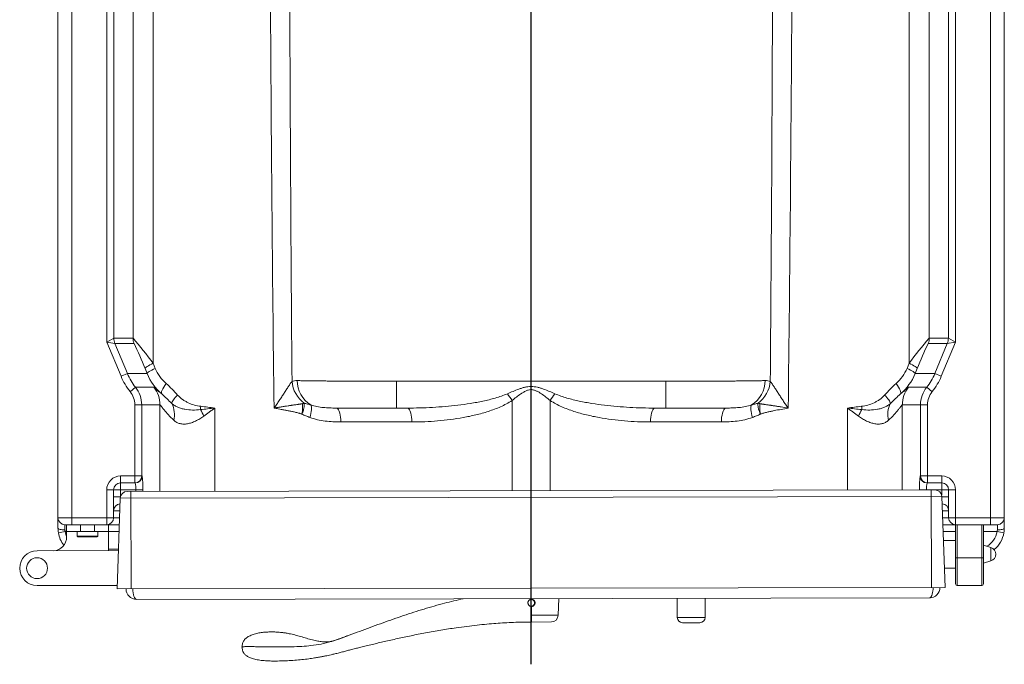
# Model space of a CAD drawing. Units: inches. Extents: x -52.3 to 20.3, y -5.1 to 69.5.
# Drawn here: x -18.4 to 17, y -5.1 to 18 of the extents above; entities that cross this region are included whole.
import ezdxf
from ezdxf.lldxf.tags import DXFTag

# ---------------------------------------------------------------- set-up
doc = ezdxf.new("R2010")
doc.units = ezdxf.units.IN
doc.header["$MEASUREMENT"] = 0
tags = doc.linetypes.add('CENTERX2', pattern=[0.8, 0.5, -0.1, 0.1, -0.1]).pattern_tags.tags
tags[10:11] = [DXFTag(74, 4), DXFTag(75, 0), DXFTag(340, '0'), DXFTag(46, 1.0), DXFTag(50, 0.0), DXFTag(44, 0.0), DXFTag(45, 0.0)]
tags[8:9] = [DXFTag(74, 4), DXFTag(75, 0), DXFTag(340, '0'), DXFTag(46, 1.0), DXFTag(50, 0.0), DXFTag(44, 0.0), DXFTag(45, 0.0)]
tags[6:7] = [DXFTag(74, 4), DXFTag(75, 0), DXFTag(340, '0'), DXFTag(46, 1.0), DXFTag(50, 0.0), DXFTag(44, 0.0), DXFTag(45, 0.0)]
tags[4:5] = [DXFTag(74, 4), DXFTag(75, 0), DXFTag(340, '0'), DXFTag(46, 1.0), DXFTag(50, 0.0), DXFTag(44, 0.0), DXFTag(45, 0.0)]

msp = doc.modelspace()

# ---------------------------------------------------------------- linework, layer by layer
at = {"linetype": 'CENTERX2', "ltscale": 20}
msp.add_line((0.001, -5.137), (0.001, 69.469), dxfattribs=at)
at = {"color": 7, "linetype": 'Continuous', "lineweight": 15}
for p, q in [((-17, -0.25), (-17, 28.065)), ((-16.5, 28.065), (-16.5, -0.125)), ((16.5, 28.065), (16.5, -0.125)), ((17, -0.25), (17, 28.065)), ((-15.241, 6.426), (-15.241, 26.822)), ((-14.992, 26.822), (-14.992, 6.575)), ((-14.304, 6.575), (-14.304, 26.609)), ((-13.581, 26.609), (-13.581, 5.669)), ((13.581, 26.609), (13.581, 5.669)), ((14.304, 6.575), (14.304, 26.609)), ((14.992, 26.822), (14.992, 6.575)), ((15.241, 6.426), (15.241, 26.822)), ((-15.241, 6.426), (-14.992, 6.575)), ((-14.734, 5.201), (-15.241, 6.426)), ((-14.953, 6.384), (-15.241, 6.426)), ((-14.992, 6.575), (-14.991, 6.575)), ((-14.991, 6.575), (-14.304, 6.575)), ((-14.953, 6.384), (-14.503, 5.297)), ((-14.953, 6.384), (-14.953, 6.384)), ((-14.266, 6.384), (-14.953, 6.384)), ((14.266, 6.384), (14.953, 6.384)), ((14.991, 6.575), (14.304, 6.575)), ((14.953, 6.384), (14.503, 5.297)), ((14.734, 5.201), (15.241, 6.426)), ((14.953, 6.384), (15.241, 6.426)), ((14.953, 6.384), (14.953, 6.384)), ((14.992, 6.575), (14.991, 6.575)), ((15.241, 6.426), (14.992, 6.575)), ((-13.581, 5.669), (-13.505, 5.488)), ((13.581, 5.669), (13.505, 5.488)), ((-13.796, 5.297), (-13.872, 5.478)), ((13.796, 5.297), (13.872, 5.478)), ((-14.503, 5.297), (-14.734, 5.201)), ((-14.503, 5.297), (-13.796, 5.297)), ((-4.84, 5.022), (-4.839, 4.061)), ((4.839, 4.061), (4.84, 5.022)), ((14.503, 5.297), (13.796, 5.297)), ((14.503, 5.297), (14.734, 5.201)), ((-14.213, 4.807), (-14.407, 4.65)), ((-14.213, 4.807), (-13.557, 4.807)), ((14.213, 4.807), (13.557, 4.807)), ((14.213, 4.807), (14.407, 4.65)), ((-14.241, 1.375), (-14.241, 4.18)), ((-13.336, 4.18), (-14.241, 4.18)), ((-13.992, 4.18), (-13.992, 1.625)), ((-7.006, 4.061), (-4.456, 4.061)), ((7.006, 4.061), (4.456, 4.061)), ((13.336, 4.18), (14.241, 4.18)), ((13.992, 4.18), (13.992, 1.625)), ((14.241, 1.375), (14.241, 4.18)), ((-4.285, 3.562), (-6.835, 3.562)), ((4.285, 3.562), (6.835, 3.562)), ((-14.75, 1.625), (-13.974, 1.625)), ((-14.75, 0.89), (-14.75, 1.625)), ((14.75, 1.625), (13.974, 1.625)), ((14.75, 1.625), (14.75, 0.929)), ((-15.25, -0.125), (-15.25, 1.125)), ((-13.956, 1.125), (-15.25, 1.125)), ((-15, 1.125), (-15, 0.125)), ((-14.224, 1.375), (-14.75, 1.375)), ((-14.511, 1.068), (14.506, 1.123)), ((-14.371, -2.432), (-14.377, 1.068)), ((13.956, 1.125), (15.25, 1.125)), ((14.224, 1.375), (14.75, 1.375)), ((14.379, -2.378), (14.372, 1.122)), ((15, 1.125), (15, 0.125)), ((15.25, -2.25), (15.25, 1.125)), ((-15, 0.875), (-14.75, 0.875)), ((-14.868, -2.433), (-14.76, 0.826)), ((14.756, 0.882), (-14.76, 0.826)), ((14.876, -2.377), (14.756, 0.882)), ((-17, 0.125), (-14.784, 0.125)), ((17, 0.125), (14.784, 0.125)), ((-14.792, -0.125), (-16.75, -0.125)), ((-16.75, -0.313), (-16.75, -0.125)), ((-16.688, -0.563), (-16.688, -0.125)), ((-16.188, -0.375), (-16.188, -0.125)), ((-15.688, -0.375), (-15.688, -0.125)), ((-15.188, -1.058), (-15.188, -0.125)), ((14.793, -0.125), (16.75, -0.125)), ((15.312, -0.125), (15.312, -2.312)), ((16.188, -2.312), (16.188, -0.125)), ((16.25, -0.125), (16.25, -2.25)), ((16.75, -0.313), (16.75, -0.125)), ((-16.986, -0.417), (-16.74, -0.375)), ((-14.8, -0.375), (-16.74, -0.375)), ((-16.313, -0.375), (-16.313, -0.532)), ((-16.283, -0.562), (-15.593, -0.562)), ((-15.563, -0.532), (-15.563, -0.375)), ((15.25, -0.688), (14.814, -0.689)), ((16.986, -0.417), (16.74, -0.375)), ((-14.823, -1.057), (-17.752, -1.063)), ((16.52, -0.946), (16.25, -0.865)), ((15.25, -1.312), (16.25, -1.312)), ((14.851, -1.689), (15.25, -1.688)), ((16.25, -1.508), (16.52, -1.425)), ((-17.751, -2.313), (-16.188, -2.313)), ((-17.749, -2.313), (-14.864, -2.308)), ((-16.188, -2.313), (-16.11, -2.31)), ((14.876, -2.377), (-14.868, -2.433)), ((15.312, -2.312), (16.188, -2.312)), ((14.314, -2.753), (-14.18, -2.806)), ((0.975, -3.377), (0.995, -2.778)), ((5.25, -2.77), (5.251, -3.458)), ((6.251, -3.456), (6.25, -2.768)), ((0.013, -3.378), (0.013, -3.06)), ((0.012, -3.62), (0.726, -3.618)), ((6.064, -3.643), (5.438, -3.644)), ((-6.605, -4.116), (-6.623, -4.123))]:
    msp.add_line(p, q, dxfattribs=at)
at = {"color": 8, "linetype": 'Continuous', "lineweight": 15}
for p, q in [((-0.684, 4.332), (-0.684, 1.094)), ((0.684, 4.332), (0.684, 1.097)), ((-13.336, 4.18), (-13.336, 1.07)), ((-11.364, 4.061), (-11.364, 1.074)), ((11.364, 4.061), (11.364, 1.117)), ((13.336, 4.18), (13.336, 1.12)), ((-14.206, 1.069), (-14.206, 1.125)), ((-13.956, 1.125), (-13.956, 1.069)), ((13.956, 1.125), (13.956, 1.122)), ((14.206, 1.122), (14.206, 1.125)), ((15, 0.875), (14.757, 0.875)), ((-14.775, 0.375), (-15, 0.375)), ((14.775, 0.375), (15, 0.375)), ((-16.313, -0.532), (-15.563, -0.532)), ((14.803, -0.375), (15.25, -0.375)), ((16.25, -0.375), (16.74, -0.375)), ((-15.188, -1), (-14.821, -1)), ((16.52, -1.425), (16.52, -0.946)), ((0.012, -2.804), (0.012, -2.78)), ((0.013, -3.378), (0.975, -3.377)), ((6.251, -3.456), (5.251, -3.458))]:
    msp.add_line(p, q, dxfattribs=at)
at = {"color": 7, "linetype": 'Continuous', "lineweight": 15, "flags": 128}
for points in [[(-13.581, 5.669), (-13.644, 5.638), (-13.702, 5.608), (-13.753, 5.579), (-13.796, 5.553), (-13.83, 5.529), (-13.854, 5.508), (-13.868, 5.491), (-13.872, 5.478)], [(13.581, 5.669), (13.644, 5.638), (13.702, 5.608), (13.753, 5.579), (13.796, 5.553), (13.83, 5.529), (13.854, 5.508), (13.868, 5.491), (13.872, 5.478)], [(-13.505, 5.488), (-13.568, 5.457), (-13.626, 5.427), (-13.677, 5.398), (-13.72, 5.371), (-13.754, 5.347), (-13.778, 5.326), (-13.792, 5.309), (-13.796, 5.297)], [(13.505, 5.488), (13.568, 5.457), (13.626, 5.427), (13.677, 5.398), (13.72, 5.371), (13.754, 5.347), (13.778, 5.326), (13.792, 5.309), (13.796, 5.297)], [(-13.11, 4.941), (-13.157, 4.877), (-13.198, 4.816), (-13.232, 4.757), (-13.258, 4.704), (-13.275, 4.657), (-13.283, 4.618), (-13.282, 4.588), (-13.271, 4.567)], [(13.11, 4.941), (13.157, 4.877), (13.198, 4.816), (13.232, 4.757), (13.258, 4.704), (13.275, 4.657), (13.283, 4.618), (13.282, 4.588), (13.271, 4.567)], [(-12.701, 4.53), (-12.745, 4.484), (-12.785, 4.439), (-12.82, 4.396), (-12.851, 4.354), (-12.875, 4.316), (-12.893, 4.282), (-12.905, 4.252), (-12.91, 4.228)], [(12.701, 4.53), (12.745, 4.484), (12.785, 4.439), (12.82, 4.396), (12.851, 4.354), (12.875, 4.316), (12.893, 4.282), (12.905, 4.252), (12.91, 4.228)], [(-7.953, 3.727), (-7.931, 3.8), (-7.914, 3.87), (-7.902, 3.937), (-7.895, 4), (-7.893, 4.055), (-7.897, 4.103), (-7.906, 4.143), (-7.92, 4.172)], [(-6.835, 3.562), (-6.838, 3.648), (-6.845, 3.733), (-6.858, 3.812), (-6.875, 3.883), (-6.896, 3.945), (-6.921, 3.995), (-6.948, 4.031), (-6.976, 4.054), (-7.006, 4.061)], [(-4.285, 3.562), (-4.287, 3.648), (-4.295, 3.733), (-4.308, 3.812), (-4.325, 3.883), (-4.346, 3.945), (-4.37, 3.995), (-4.397, 4.031), (-4.426, 4.054), (-4.456, 4.061)], [(4.285, 3.562), (4.287, 3.648), (4.295, 3.733), (4.308, 3.812), (4.325, 3.883), (4.346, 3.945), (4.37, 3.995), (4.397, 4.031), (4.426, 4.054), (4.456, 4.061)], [(6.835, 3.562), (6.838, 3.648), (6.845, 3.733), (6.858, 3.812), (6.875, 3.883), (6.896, 3.945), (6.921, 3.995), (6.948, 4.031), (6.976, 4.054), (7.006, 4.061)], [(7.953, 3.727), (7.931, 3.8), (7.914, 3.87), (7.902, 3.937), (7.895, 4), (7.893, 4.055), (7.897, 4.103), (7.906, 4.143), (7.92, 4.172)], [(-17, -0.25), (-16.995, -0.263), (-16.981, -0.274), (-16.958, -0.285), (-16.927, -0.295), (-16.889, -0.302), (-16.846, -0.308), (-16.799, -0.312), (-16.75, -0.313)], [(17, -0.25), (16.995, -0.263), (16.981, -0.274), (16.958, -0.285), (16.927, -0.295), (16.889, -0.302), (16.846, -0.308), (16.799, -0.312), (16.75, -0.313)], [(-14.309, -2.432), (-14.306, -2.505), (-14.299, -2.575), (-14.287, -2.64), (-14.271, -2.697), (-14.251, -2.743), (-14.229, -2.778), (-14.205, -2.799), (-14.18, -2.806)], [(14.441, -2.377), (14.439, -2.443), (14.434, -2.506), (14.424, -2.565), (14.412, -2.619), (14.396, -2.665), (14.378, -2.702), (14.358, -2.73), (14.336, -2.747), (14.314, -2.753)]]:
    msp.add_lwpolyline(points, dxfattribs=at)
at = {"color": 8, "linetype": 'Continuous', "lineweight": 15, "flags": 128}
msp.add_lwpolyline([(-16.74, -0.375), (-16.715, -0.478), (-16.688, -0.549)], dxfattribs=at)
at = {"color": 7, "linetype": 'Continuous', "lineweight": 15}
msp.add_circle((-17.751, -1.688), 0.375, dxfattribs=at)
msp.add_circle((-17.751, -1.688), 0.375, dxfattribs=at)
for centre, radius, start, end in [((-14.491, 6.575), 0.5, 180.0142, 202.4858), ((-14.491, 6.575), 0.5, 179.9996, 202.4743), ((-13.804, 6.575), 0.5, 179.9996, 202.4743), ((-25.998, -3.499), 15.435, 36.4408, 40.7448), ((-29.518, -0.795), 16.857, 21.8448, 25.204), ((25.998, -3.499), 15.435, 139.2552, 143.5592), ((29.518, -0.795), 16.857, 154.796, 158.1552), ((13.804, 6.575), 0.5, 337.5257, 0.0004), ((14.491, 6.575), 0.5, 337.5142, 359.9858), ((14.491, 6.575), 0.5, 337.5257, 0.0004), ((-12.122, 6.069), 1.501, 202.7986, 228.7783), ((12.122, 6.069), 1.501, 311.2217, 337.2014), ((-12.655, 6.062), 2.25, 202.5006, 218.8588), ((-12.656, 6.062), 2, 202.5039, 218.8633), ((-11.951, 6.069), 2, 202.7156, 228.6701), ((-7.519, 5.107), 1.076, 184.6936, 233.7939), ((-7.386, 5.04), 1.019, 179.5596, 238.3633), ((7.386, 5.04), 1.019, 301.6367, 0.4404), ((7.519, 5.107), 1.076, 306.2061, 355.3064), ((11.951, 6.069), 2, 311.3299, 337.2844), ((12.656, 6.062), 2, 321.1367, 337.4961), ((12.655, 6.062), 2.25, 321.1412, 337.4994), ((-14.991, 4.18), 0.75, 0.002, 38.8611), ((-14.991, 4.18), 1, 0.001, 38.851), ((-14.337, 4.18), 1, 359.998, 38.8205), ((14.337, 4.18), 1, 141.1795, 180.002), ((14.991, 4.18), 1, 141.149, 179.999), ((14.991, 4.18), 0.75, 141.1389, 179.998), ((-2.108, 3.512), 1.643, 29.914, 40.2985), ((2.108, 3.512), 1.643, 139.7015, 150.086), ((-13.702, 3.825), 0.888, 346.7259, 26.9213), ((-10.463, 3.965), 1.416, 173.4964, 178.2523), ((-13.88, 2.872), 2.301, 23.0591, 29.5754), ((13.88, 2.872), 2.301, 150.4246, 156.9409), ((10.463, 3.965), 1.416, 1.7477, 6.5036), ((13.702, 3.825), 0.888, 153.0787, 193.2741), ((-14.75, 1.125), 0.5, 90, 180), ((-14.241, 1.624), 0.25, 270.0178, 0.0178), ((-14.224, 1.624), 0.25, 270.0178, 0.0178), ((-17.371, 1.254), 3.418, 357.8204, 6.2157), ((17.371, 1.254), 3.418, 173.7843, 182.1796), ((14.224, 1.624), 0.25, 179.9822, 269.9822), ((14.241, 1.624), 0.25, 179.9822, 269.9822), ((14.75, 1.125), 0.5, 0, 90), ((-14.75, 1.125), 0.25, 90, 180), ((-14.511, 0.818), 0.25, 90.1078, 178.1078), ((-15.106, 1.187), 0.902, 356.0475, 12.0148), ((15.106, 1.187), 0.902, 167.9852, 183.9525), ((14.507, 0.873), 0.25, 2.1078, 90.1078), ((14.75, 1.125), 0.25, 0, 90), ((-14.75, 0.375), 0.25, 93.9256, 180), ((14.75, 0.375), 0.25, 0, 86.3621), ((-16.75, 0.125), 0.25, 180, 270), ((-15.25, 0.125), 0.25, 270, 0), ((15.25, 0.125), 0.25, 180, 270), ((16.75, 0.125), 0.25, 270, 0), ((-17.188, -0.563), 0.5, 273.8395, 0), ((-16, -0.25), 1, 189.5941, 217.8877), ((-16.283, -0.532), 0.03, 180, 270), ((-15.593, -0.532), 0.03, 270, 0), ((16, -0.25), 1, 309.4979, 350.4059), ((16.447, -1.186), 0.25, 287.1078, 73.1078), ((-17.751, -1.688), 0.625, 90.1078, 270.1078), ((-14.181, -2.431), 0.375, 180.1078, 270.1078), ((14.313, -2.378), 0.375, 270.1078, 0.1078), ((15.312, -2.25), 0.062, 180, 270), ((16.188, -2.25), 0.062, 270, 0), ((0.002, -2.932), 0.124, 269.7001, 90.5425), ((0.011, -2.932), 0.128, 270.1285, 90.0871), ((0.725, -3.368), 0.25, 270.1078, 358.1078), ((5.438, -3.457), 0.187, 180.1078, 270.1078), ((6.064, -3.456), 0.187, 270.1078, 0.1078)]:
    msp.add_arc(centre, radius, start, end, dxfattribs=at)
at = {"color": 8, "linetype": 'Continuous', "lineweight": 15}
msp.add_arc((16, -0.25), 0.75, 299.7462, 350.4059, dxfattribs=at)
at = {"color": 7, "linetype": 'Continuous', "lineweight": 15}
for points, knots in [([(-9.236, 4.061), (-9.266, 6.49), (-9.291, 8.919), (-9.334, 13.777), (-9.352, 16.206), (-9.393, 23.493), (-9.407, 28.351), (-9.409, 33.209)], [0, 0, 0, 0, 0.25, 0.25, 0.5, 0.5, 1, 1, 1, 1]), ([(9.236, 4.061), (9.266, 6.49), (9.291, 8.919), (9.334, 13.777), (9.352, 16.206), (9.393, 23.493), (9.407, 28.351), (9.409, 33.209)], [0, 0, 0, 0, 0.25, 0.25, 0.5, 0.5, 1, 1, 1, 1]), ([(-8.693, 32.109), (-8.694, 27.594), (-8.687, 23.079), (-8.655, 14.049), (-8.629, 9.534), (-8.591, 5.019)], [0, 0, 0, 0, 0.5, 0.5, 1, 1, 1, 1]), ([(8.693, 32.109), (8.694, 27.594), (8.687, 23.079), (8.655, 14.049), (8.629, 9.534), (8.591, 5.019)], [0, 0, 0, 0, 0.5, 0.5, 1, 1, 1, 1]), ([(-8.591, 5.019), (-8.6, 5.009), (-8.61, 4.997), (-8.63, 4.97), (-8.641, 4.955), (-8.663, 4.924), (-8.675, 4.907), (-8.698, 4.872), (-8.71, 4.854), (-8.746, 4.799), (-8.772, 4.76), (-8.824, 4.679), (-8.851, 4.637), (-8.906, 4.551), (-8.934, 4.508), (-8.991, 4.421), (-9.02, 4.376), (-9.08, 4.287), (-9.11, 4.243), (-9.156, 4.175), (-9.172, 4.152), (-9.204, 4.107), (-9.219, 4.084), (-9.236, 4.061)], [0, 0, 0, 0, 0.0625, 0.0625, 0.125, 0.125, 0.1875, 0.1875, 0.25, 0.25, 0.375, 0.375, 0.5, 0.5, 0.625, 0.625, 0.75, 0.75, 0.875, 0.875, 0.9375, 0.9375, 1, 1, 1, 1]), ([(-8.591, 5.019), (-8.564, 5.03), (-8.535, 5.037), (-8.473, 5.046), (-8.44, 5.048), (-8.405, 5.047)], [0, 0, 0, 0, 0.5, 0.5, 1, 1, 1, 1]), ([(-8.405, 5.047), (-8.363, 5.047), (-8.319, 5.046), (-8.248, 5.044), (-8.223, 5.044), (-8.173, 5.043), (-8.148, 5.043), (-8.017, 5.041), (-7.902, 5.039), (-7.655, 5.036), (-7.522, 5.035), (-7.343, 5.033), (-7.307, 5.033), (-7.234, 5.032), (-7.197, 5.032), (-7.085, 5.031), (-7.008, 5.031), (-6.775, 5.029), (-6.613, 5.028), (-6.361, 5.027), (-6.276, 5.026), (-6.145, 5.026), (-6.101, 5.025), (-6.014, 5.025), (-5.97, 5.025), (-5.749, 5.024), (-5.57, 5.023), (-5.208, 5.023), (-5.025, 5.022), (-4.84, 5.022)], [0, 0, 0, 0, 0.0625, 0.0625, 0.09375, 0.09375, 0.125, 0.125, 0.25, 0.25, 0.375, 0.375, 0.40625, 0.40625, 0.4375, 0.4375, 0.5, 0.5, 0.625, 0.625, 0.6875, 0.6875, 0.71875, 0.71875, 0.75, 0.75, 0.875, 0.875, 1, 1, 1, 1]), ([(-4.84, 5.022), (-4.79, 5.022), (-4.739, 5.022), (-4.638, 5.022), (-4.487, 5.022), (-4.134, 5.022), (-3.428, 5.022), (-2.017, 5.022), (0, 5.022), (2.017, 5.022), (3.428, 5.022), (4.134, 5.022), (4.487, 5.022), (4.638, 5.022), (4.739, 5.022), (4.79, 5.022), (4.84, 5.022)], [0, 0, 0, 0, 0.015625, 0.015625, 0.03125, 0.0625, 0.125, 0.25, 0.5, 0.75, 0.875, 0.9375, 0.96875, 0.984375, 0.984375, 1, 1, 1, 1]), ([(8.405, 5.047), (8.363, 5.047), (8.319, 5.046), (8.248, 5.044), (8.223, 5.044), (8.173, 5.043), (8.148, 5.043), (8.017, 5.041), (7.902, 5.039), (7.655, 5.036), (7.522, 5.035), (7.343, 5.033), (7.307, 5.033), (7.234, 5.032), (7.197, 5.032), (7.085, 5.031), (7.008, 5.031), (6.775, 5.029), (6.613, 5.028), (6.361, 5.027), (6.276, 5.026), (6.145, 5.026), (6.101, 5.025), (6.014, 5.025), (5.97, 5.025), (5.749, 5.024), (5.57, 5.023), (5.208, 5.023), (5.025, 5.022), (4.84, 5.022)], [0, 0, 0, 0, 0.0625, 0.0625, 0.09375, 0.09375, 0.125, 0.125, 0.25, 0.25, 0.375, 0.375, 0.40625, 0.40625, 0.4375, 0.4375, 0.5, 0.5, 0.625, 0.625, 0.6875, 0.6875, 0.71875, 0.71875, 0.75, 0.75, 0.875, 0.875, 1, 1, 1, 1]), ([(8.591, 5.019), (8.564, 5.03), (8.535, 5.037), (8.473, 5.046), (8.44, 5.048), (8.405, 5.047)], [0, 0, 0, 0, 0.5, 0.5, 1, 1, 1, 1]), ([(8.591, 5.019), (8.6, 5.009), (8.61, 4.997), (8.63, 4.97), (8.641, 4.955), (8.663, 4.924), (8.675, 4.907), (8.698, 4.872), (8.71, 4.854), (8.746, 4.799), (8.772, 4.76), (8.824, 4.679), (8.851, 4.637), (8.906, 4.551), (8.934, 4.508), (8.991, 4.421), (9.02, 4.376), (9.08, 4.287), (9.11, 4.243), (9.156, 4.175), (9.172, 4.152), (9.204, 4.107), (9.219, 4.084), (9.236, 4.061)], [0, 0, 0, 0, 0.0625, 0.0625, 0.125, 0.125, 0.1875, 0.1875, 0.25, 0.25, 0.375, 0.375, 0.5, 0.5, 0.625, 0.625, 0.75, 0.75, 0.875, 0.875, 0.9375, 0.9375, 1, 1, 1, 1]), ([(-13.557, 4.807), (-13.552, 4.807), (-13.543, 4.801), (-13.521, 4.784), (-13.512, 4.776), (-13.493, 4.759), (-13.482, 4.749), (-13.446, 4.717), (-13.418, 4.691), (-13.352, 4.633), (-13.314, 4.601), (-13.271, 4.567)], [0, 0, 0, 0, 0.25, 0.25, 0.375, 0.375, 0.5, 0.5, 0.75, 0.75, 1, 1, 1, 1]), ([(-0.855, 4.575), (-0.787, 4.604), (-0.719, 4.634), (-0.582, 4.69), (-0.513, 4.718), (-0.407, 4.756), (-0.371, 4.767), (-0.299, 4.789), (-0.263, 4.8), (-0.208, 4.812), (-0.189, 4.816), (-0.152, 4.823), (-0.133, 4.826), (-0.076, 4.833), (-0.038, 4.836), (0.038, 4.836), (0.076, 4.833), (0.151, 4.824), (0.188, 4.817), (0.263, 4.8), (0.299, 4.79), (0.371, 4.768), (0.406, 4.756), (0.512, 4.718), (0.582, 4.69), (0.719, 4.634), (0.787, 4.604), (0.855, 4.575)], [0, 0, 0, 0, 0.125, 0.125, 0.25, 0.25, 0.3125, 0.3125, 0.375, 0.375, 0.40625, 0.40625, 0.4375, 0.4375, 0.5, 0.5, 0.5625, 0.5625, 0.625, 0.625, 0.6875, 0.6875, 0.75, 0.75, 0.875, 0.875, 1, 1, 1, 1]), ([(0.684, 4.332), (0.633, 4.373), (0.582, 4.414), (0.478, 4.495), (0.425, 4.535), (0.343, 4.591), (0.315, 4.609), (0.257, 4.644), (0.228, 4.66), (0.181, 4.681), (0.165, 4.688), (0.133, 4.7), (0.117, 4.705), (0.084, 4.714), (0.067, 4.717), (0.033, 4.722), (0.015, 4.723), (-0.037, 4.723), (-0.07, 4.718), (-0.12, 4.704), (-0.136, 4.699), (-0.168, 4.687), (-0.184, 4.68), (-0.23, 4.659), (-0.259, 4.643), (-0.317, 4.608), (-0.344, 4.59), (-0.426, 4.534), (-0.479, 4.494), (-0.583, 4.414), (-0.634, 4.373), (-0.684, 4.332)], [0, 0, 0, 0, 0.125, 0.125, 0.25, 0.25, 0.3125, 0.3125, 0.375, 0.375, 0.40625, 0.40625, 0.4375, 0.4375, 0.46875, 0.46875, 0.5, 0.5, 0.5625, 0.5625, 0.59375, 0.59375, 0.625, 0.625, 0.6875, 0.6875, 0.75, 0.75, 0.875, 0.875, 1, 1, 1, 1]), ([(13.557, 4.807), (13.552, 4.807), (13.543, 4.801), (13.521, 4.784), (13.512, 4.776), (13.493, 4.759), (13.482, 4.749), (13.446, 4.717), (13.418, 4.691), (13.352, 4.633), (13.314, 4.601), (13.271, 4.567)], [0, 0, 0, 0, 0.25, 0.25, 0.375, 0.375, 0.5, 0.5, 0.75, 0.75, 1, 1, 1, 1]), ([(-12.701, 4.53), (-12.647, 4.47), (-12.587, 4.417), (-12.491, 4.348), (-12.458, 4.327), (-12.407, 4.297), (-12.39, 4.288), (-12.354, 4.27), (-12.337, 4.261), (-12.247, 4.219), (-12.174, 4.192), (-12.024, 4.15), (-11.948, 4.135), (-11.87, 4.125)], [0, 0, 0, 0, 0.25, 0.25, 0.375, 0.375, 0.4375, 0.4375, 0.5, 0.5, 0.75, 0.75, 1, 1, 1, 1]), ([(-4.456, 4.061), (-4.151, 4.061), (-3.846, 4.07), (-3.239, 4.103), (-2.936, 4.128), (-2.483, 4.183), (-2.332, 4.203), (-2.107, 4.24), (-2.031, 4.252), (-1.881, 4.28), (-1.806, 4.295), (-1.582, 4.343), (-1.434, 4.379), (-1.214, 4.443), (-1.142, 4.466), (-0.997, 4.517), (-0.926, 4.544), (-0.855, 4.575)], [0, 0, 0, 0, 0.25, 0.25, 0.5, 0.5, 0.625, 0.625, 0.6875, 0.6875, 0.75, 0.75, 0.875, 0.875, 0.9375, 0.9375, 1, 1, 1, 1]), ([(-0.684, 4.332), (-0.751, 4.288), (-0.819, 4.248), (-0.958, 4.175), (-1.028, 4.141), (-1.243, 4.046), (-1.389, 3.992), (-1.611, 3.919), (-1.686, 3.897), (-1.836, 3.854), (-1.912, 3.835), (-2.138, 3.779), (-2.289, 3.748), (-2.593, 3.692), (-2.746, 3.669), (-3.052, 3.629), (-3.205, 3.613), (-3.666, 3.574), (-3.974, 3.562), (-4.285, 3.562)], [0, 0, 0, 0, 0.0625, 0.0625, 0.125, 0.125, 0.25, 0.25, 0.3125, 0.3125, 0.375, 0.375, 0.5, 0.5, 0.625, 0.625, 0.75, 0.75, 1, 1, 1, 1]), ([(0.684, 4.332), (0.751, 4.288), (0.819, 4.248), (0.958, 4.175), (1.028, 4.141), (1.243, 4.046), (1.389, 3.992), (1.611, 3.919), (1.686, 3.897), (1.836, 3.854), (1.912, 3.835), (2.138, 3.779), (2.289, 3.748), (2.593, 3.692), (2.746, 3.669), (3.052, 3.629), (3.205, 3.613), (3.666, 3.574), (3.974, 3.562), (4.285, 3.562)], [0, 0, 0, 0, 0.0625, 0.0625, 0.125, 0.125, 0.25, 0.25, 0.3125, 0.3125, 0.375, 0.375, 0.5, 0.5, 0.625, 0.625, 0.75, 0.75, 1, 1, 1, 1]), ([(4.456, 4.061), (4.151, 4.061), (3.846, 4.07), (3.239, 4.103), (2.936, 4.128), (2.483, 4.183), (2.332, 4.203), (2.107, 4.24), (2.031, 4.252), (1.881, 4.28), (1.806, 4.295), (1.582, 4.343), (1.434, 4.379), (1.214, 4.443), (1.142, 4.466), (0.997, 4.517), (0.926, 4.544), (0.855, 4.575)], [0, 0, 0, 0, 0.25, 0.25, 0.5, 0.5, 0.625, 0.625, 0.6875, 0.6875, 0.75, 0.75, 0.875, 0.875, 0.9375, 0.9375, 1, 1, 1, 1]), ([(12.701, 4.53), (12.647, 4.47), (12.587, 4.417), (12.491, 4.348), (12.458, 4.327), (12.407, 4.297), (12.39, 4.288), (12.354, 4.27), (12.337, 4.261), (12.247, 4.219), (12.174, 4.192), (12.024, 4.15), (11.948, 4.135), (11.87, 4.125)], [0, 0, 0, 0, 0.25, 0.25, 0.375, 0.375, 0.4375, 0.4375, 0.5, 0.5, 0.75, 0.75, 1, 1, 1, 1]), ([(-12.838, 3.622), (-12.911, 3.687), (-12.976, 3.753), (-13.091, 3.88), (-13.141, 3.94), (-13.206, 4.021), (-13.225, 4.046), (-13.252, 4.08), (-13.26, 4.091), (-13.275, 4.111), (-13.282, 4.12), (-13.315, 4.161), (-13.331, 4.18), (-13.336, 4.18)], [0, 0, 0, 0, 0.25, 0.25, 0.5, 0.5, 0.625, 0.625, 0.6875, 0.6875, 0.75, 0.75, 1, 1, 1, 1]), ([(-11.879, 4.008), (-11.975, 3.995), (-12.071, 3.99), (-12.258, 3.992), (-12.349, 4), (-12.461, 4.021), (-12.483, 4.025), (-12.527, 4.035), (-12.549, 4.041), (-12.613, 4.06), (-12.654, 4.074), (-12.733, 4.109), (-12.771, 4.128), (-12.843, 4.173), (-12.878, 4.199), (-12.91, 4.228)], [0, 0, 0, 0, 0.25, 0.25, 0.5, 0.5, 0.5625, 0.5625, 0.625, 0.625, 0.75, 0.75, 0.875, 0.875, 1, 1, 1, 1]), ([(-11.763, 3.773), (-11.698, 3.821), (-11.633, 3.868), (-11.533, 3.941), (-11.5, 3.965), (-11.432, 4.013), (-11.398, 4.037), (-11.364, 4.061)], [0, 0, 0, 0, 0.5, 0.5, 0.75, 0.75, 1, 1, 1, 1]), ([(-9.236, 4.061), (-9.222, 4.064), (-9.194, 4.068), (-9.153, 4.075), (-9.111, 4.081), (-9.068, 4.088), (-9.025, 4.095), (-8.95, 4.107), (-8.852, 4.123), (-8.758, 4.137), (-8.7, 4.147), (-8.674, 4.151), (-8.653, 4.154), (-8.632, 4.157), (-8.606, 4.161), (-8.575, 4.165), (-8.545, 4.17), (-8.513, 4.174), (-8.472, 4.18), (-8.429, 4.186), (-8.388, 4.192), (-8.355, 4.197), (-8.323, 4.201), (-8.296, 4.205), (-8.275, 4.208), (-8.26, 4.21), (-8.249, 4.212), (-8.242, 4.213), (-8.236, 4.214), (-8.232, 4.215), (-8.229, 4.216), (-8.227, 4.216), (-8.226, 4.216), (-8.225, 4.216), (-8.225, 4.216), (-8.225, 4.216), (-8.225, 4.216), (-8.224, 4.216), (-8.224, 4.216), (-8.223, 4.216), (-8.223, 4.216)], [0, 0, 0, 0, 0.037554, 0.075904, 0.11501, 0.15475, 0.195097, 0.23603, 0.365303, 0.474335, 0.504857, 0.534862, 0.549615, 0.565167, 0.595693, 0.626345, 0.657185, 0.687313, 0.719786, 0.783777, 0.816478, 0.849977, 0.885662, 0.920027, 0.93861, 0.957982, 0.968558, 0.97863, 0.984348, 0.989954, 0.993003, 0.996006, 0.996791, 0.997573, 0.997858, 0.997961, 0.998117, 0.998423, 0.99926, 1, 1, 1, 1]), ([(-8.234, 3.844), (-8.238, 3.845), (-8.243, 3.847), (-8.253, 3.851), (-8.269, 3.857), (-8.295, 3.865), (-8.325, 3.874), (-8.387, 3.891), (-8.478, 3.914), (-8.603, 3.942), (-8.726, 3.967), (-8.854, 3.992), (-8.972, 4.014), (-9.101, 4.037), (-9.185, 4.052), (-9.236, 4.061)], [0, 0, 0, 0, 0.0116695, 0.0157392, 0.0314418, 0.0627837, 0.0926537, 0.1253376, 0.2502727, 0.3666937, 0.5000851, 0.6156884, 0.7500049, 0.8505441, 1, 1, 1, 1]), ([(-8.234, 3.844), (-8.226, 3.864), (-8.218, 3.884), (-8.207, 3.913), (-8.203, 3.923), (-8.197, 3.942), (-8.194, 3.952), (-8.187, 3.971), (-8.185, 3.981), (-8.179, 4), (-8.176, 4.009), (-8.169, 4.037), (-8.165, 4.055), (-8.158, 4.089), (-8.155, 4.105), (-8.152, 4.129), (-8.151, 4.137), (-8.15, 4.152), (-8.15, 4.159), (-8.149, 4.18), (-8.149, 4.193), (-8.15, 4.218), (-8.152, 4.229), (-8.154, 4.239)], [0, 0, 0, 0, 0.125, 0.125, 0.1875, 0.1875, 0.25, 0.25, 0.3125, 0.3125, 0.375, 0.375, 0.5, 0.5, 0.625, 0.625, 0.6875, 0.6875, 0.75, 0.75, 0.875, 0.875, 1, 1, 1, 1]), ([(-8.234, 3.844), (-8.233, 3.848), (-8.232, 3.856), (-8.229, 3.869), (-8.227, 3.883), (-8.225, 3.896), (-8.223, 3.909), (-8.222, 3.919), (-8.221, 3.926), (-8.22, 3.931), (-8.219, 3.939), (-8.217, 3.962), (-8.214, 3.991), (-8.212, 4.018), (-8.212, 4.03), (-8.211, 4.038), (-8.21, 4.076), (-8.211, 4.126), (-8.216, 4.173), (-8.219, 4.193), (-8.22, 4.2), (-8.22, 4.203), (-8.221, 4.209), (-8.222, 4.213), (-8.223, 4.216)], [0, 0, 0, 0, 0.028869, 0.059387, 0.091553, 0.125366, 0.154999, 0.187871, 0.196806, 0.205744, 0.22363, 0.250492, 0.375893, 0.438149, 0.453684, 0.469212, 0.500257, 0.749754, 0.874685, 0.937208, 0.942428, 0.952874, 0.96856, 1, 1, 1, 1]), ([(-8.223, 4.216), (-8.22, 4.217), (-8.213, 4.22), (-8.204, 4.224), (-8.195, 4.227), (-8.186, 4.23), (-8.176, 4.233), (-8.165, 4.237), (-8.158, 4.238), (-8.154, 4.239)], [0, 0, 0, 0, 0.12716, 0.253297, 0.377728, 0.500007, 0.664913, 0.83295, 1, 1, 1, 1]), ([(-8.154, 4.239), (-8.115, 4.227), (-8.077, 4.217), (-7.999, 4.195), (-7.96, 4.183), (-7.92, 4.172)], [0, 0, 0, 0, 0.5, 0.5, 1, 1, 1, 1]), ([(-7.92, 4.172), (-7.846, 4.148), (-7.771, 4.129), (-7.621, 4.1), (-7.545, 4.089), (-7.392, 4.074), (-7.316, 4.069), (-7.161, 4.063), (-7.084, 4.061), (-7.006, 4.061)], [0, 0, 0, 0, 0.25, 0.25, 0.5, 0.5, 0.75, 0.75, 1, 1, 1, 1]), ([(7.92, 4.172), (7.846, 4.148), (7.771, 4.129), (7.621, 4.1), (7.545, 4.089), (7.392, 4.074), (7.316, 4.069), (7.161, 4.063), (7.084, 4.061), (7.006, 4.061)], [0, 0, 0, 0, 0.25, 0.25, 0.5, 0.5, 0.75, 0.75, 1, 1, 1, 1]), ([(8.154, 4.239), (8.115, 4.227), (8.077, 4.217), (7.999, 4.195), (7.96, 4.183), (7.92, 4.172)], [0, 0, 0, 0, 0.5, 0.5, 1, 1, 1, 1]), ([(8.234, 3.844), (8.217, 3.884), (8.203, 3.923), (8.178, 4), (8.169, 4.037), (8.155, 4.106), (8.15, 4.138), (8.148, 4.194), (8.15, 4.219), (8.154, 4.239)], [0, 0, 0, 0, 0.25, 0.25, 0.5, 0.5, 0.75, 0.75, 1, 1, 1, 1]), ([(8.154, 4.239), (8.154, 4.239), (8.154, 4.239), (8.157, 4.238), (8.159, 4.238), (8.165, 4.236), (8.167, 4.236), (8.173, 4.234), (8.176, 4.233), (8.181, 4.232), (8.184, 4.231), (8.19, 4.229), (8.193, 4.228), (8.199, 4.226), (8.202, 4.225), (8.208, 4.222), (8.211, 4.221), (8.217, 4.219), (8.22, 4.217), (8.223, 4.216), (8.223, 4.216), (8.223, 4.216)], [0, 0, 0, 0, 0.001953, 0.001953, 0.125, 0.125, 0.25, 0.25, 0.375, 0.375, 0.5, 0.5, 0.625, 0.625, 0.75, 0.75, 0.875, 0.875, 0.996094, 0.996094, 1, 1, 1, 1]), ([(8.234, 3.844), (8.231, 3.861), (8.228, 3.879), (8.224, 3.905), (8.223, 3.914), (8.22, 3.931), (8.219, 3.94), (8.217, 3.957), (8.216, 3.966), (8.215, 3.983), (8.214, 3.991), (8.212, 4.016), (8.211, 4.032), (8.211, 4.064), (8.21, 4.079), (8.211, 4.102), (8.211, 4.11), (8.212, 4.124), (8.212, 4.132), (8.214, 4.153), (8.215, 4.166), (8.218, 4.192), (8.22, 4.204), (8.223, 4.216)], [0, 0, 0, 0, 0.125, 0.125, 0.1875, 0.1875, 0.25, 0.25, 0.3125, 0.3125, 0.375, 0.375, 0.5, 0.5, 0.625, 0.625, 0.6875, 0.6875, 0.75, 0.75, 0.875, 0.875, 1, 1, 1, 1]), ([(8.223, 4.216), (8.224, 4.216), (8.224, 4.216), (8.225, 4.216), (8.225, 4.216), (8.225, 4.216), (8.225, 4.216), (8.225, 4.216), (8.225, 4.216), (8.226, 4.216), (8.228, 4.216), (8.23, 4.215), (8.234, 4.214), (8.237, 4.214), (8.247, 4.212), (8.252, 4.211), (8.269, 4.209), (8.281, 4.207), (8.297, 4.205), (8.302, 4.204), (8.311, 4.203), (8.313, 4.203), (8.319, 4.202), (8.321, 4.201), (8.335, 4.2), (8.346, 4.198), (8.367, 4.195), (8.377, 4.194), (8.398, 4.191), (8.409, 4.189), (8.44, 4.185), (8.461, 4.182), (8.503, 4.176), (8.524, 4.173), (8.555, 4.168), (8.565, 4.167), (8.586, 4.164), (8.596, 4.162), (8.617, 4.159), (8.627, 4.158), (8.648, 4.154), (8.658, 4.153), (8.689, 4.148), (8.71, 4.145), (8.752, 4.138), (8.773, 4.135), (8.814, 4.129), (8.835, 4.125), (8.898, 4.116), (8.939, 4.109), (9.066, 4.089), (9.15, 4.075), (9.236, 4.061)], [0, 0, 0, 0, 0.001953, 0.001953, 0.002441, 0.002441, 0.002686, 0.002686, 0.00293, 0.00293, 0.003906, 0.007813, 0.007813, 0.015625, 0.015625, 0.03125, 0.03125, 0.0625, 0.0625, 0.078125, 0.078125, 0.085938, 0.085938, 0.09375, 0.09375, 0.125, 0.125, 0.15625, 0.15625, 0.1875, 0.1875, 0.25, 0.25, 0.3125, 0.3125, 0.34375, 0.34375, 0.375, 0.375, 0.40625, 0.40625, 0.4375, 0.4375, 0.5, 0.5, 0.5625, 0.5625, 0.625, 0.625, 0.75, 0.75, 1, 1, 1, 1]), ([(9.236, 4.061), (9.151, 4.046), (9.067, 4.031), (8.899, 4), (8.815, 3.985), (8.69, 3.96), (8.648, 3.951), (8.564, 3.933), (8.523, 3.924), (8.44, 3.904), (8.398, 3.894), (8.336, 3.877), (8.316, 3.871), (8.285, 3.862), (8.275, 3.858), (8.259, 3.853), (8.254, 3.851), (8.244, 3.848), (8.239, 3.846), (8.234, 3.844)], [0, 0, 0, 0, 0.25, 0.25, 0.5, 0.5, 0.625, 0.625, 0.75, 0.75, 0.875, 0.875, 0.9375, 0.9375, 0.96875, 0.96875, 0.984375, 0.984375, 1, 1, 1, 1]), ([(11.763, 3.773), (11.698, 3.821), (11.633, 3.868), (11.533, 3.941), (11.5, 3.965), (11.432, 4.013), (11.398, 4.037), (11.364, 4.061)], [0, 0, 0, 0, 0.5, 0.5, 0.75, 0.75, 1, 1, 1, 1]), ([(11.879, 4.008), (11.975, 3.995), (12.071, 3.99), (12.258, 3.992), (12.349, 4), (12.461, 4.021), (12.483, 4.025), (12.527, 4.035), (12.549, 4.041), (12.613, 4.06), (12.654, 4.074), (12.733, 4.109), (12.771, 4.128), (12.843, 4.173), (12.878, 4.199), (12.91, 4.228)], [0, 0, 0, 0, 0.25, 0.25, 0.5, 0.5, 0.5625, 0.5625, 0.625, 0.625, 0.75, 0.75, 0.875, 0.875, 1, 1, 1, 1]), ([(12.838, 3.622), (12.911, 3.687), (12.976, 3.753), (13.091, 3.88), (13.141, 3.94), (13.206, 4.021), (13.225, 4.046), (13.252, 4.08), (13.26, 4.091), (13.275, 4.111), (13.282, 4.12), (13.315, 4.161), (13.331, 4.18), (13.336, 4.18)], [0, 0, 0, 0, 0.25, 0.25, 0.5, 0.5, 0.625, 0.625, 0.6875, 0.6875, 0.75, 0.75, 1, 1, 1, 1]), ([(-11.763, 3.773), (-11.811, 3.738), (-11.859, 3.706), (-11.957, 3.647), (-12.005, 3.62), (-12.079, 3.585), (-12.103, 3.574), (-12.153, 3.553), (-12.177, 3.544), (-12.251, 3.519), (-12.3, 3.507), (-12.394, 3.49), (-12.44, 3.486), (-12.508, 3.487), (-12.53, 3.488), (-12.574, 3.494), (-12.595, 3.498), (-12.657, 3.513), (-12.697, 3.528), (-12.752, 3.558), (-12.77, 3.569), (-12.805, 3.594), (-12.822, 3.607), (-12.838, 3.622)], [0, 0, 0, 0, 0.125, 0.125, 0.25, 0.25, 0.3125, 0.3125, 0.375, 0.375, 0.5, 0.5, 0.625, 0.625, 0.6875, 0.6875, 0.75, 0.75, 0.875, 0.875, 0.9375, 0.9375, 1, 1, 1, 1]), ([(-7.953, 3.727), (-8.001, 3.745), (-8.048, 3.763), (-8.141, 3.802), (-8.188, 3.822), (-8.234, 3.844)], [0, 0, 0, 0, 0.5, 0.5, 1, 1, 1, 1]), ([(-6.835, 3.562), (-6.93, 3.562), (-7.025, 3.564), (-7.214, 3.574), (-7.308, 3.582), (-7.495, 3.607), (-7.588, 3.623), (-7.772, 3.667), (-7.863, 3.694), (-7.953, 3.727)], [0, 0, 0, 0, 0.25, 0.25, 0.5, 0.5, 0.75, 0.75, 1, 1, 1, 1]), ([(6.835, 3.562), (6.93, 3.562), (7.025, 3.564), (7.214, 3.574), (7.308, 3.582), (7.495, 3.607), (7.588, 3.623), (7.772, 3.667), (7.863, 3.694), (7.953, 3.727)], [0, 0, 0, 0, 0.25, 0.25, 0.5, 0.5, 0.75, 0.75, 1, 1, 1, 1]), ([(7.953, 3.727), (8.001, 3.745), (8.048, 3.763), (8.141, 3.802), (8.188, 3.822), (8.234, 3.844)], [0, 0, 0, 0, 0.5, 0.5, 1, 1, 1, 1]), ([(11.763, 3.773), (11.811, 3.738), (11.859, 3.706), (11.957, 3.647), (12.005, 3.62), (12.079, 3.585), (12.103, 3.574), (12.153, 3.553), (12.177, 3.544), (12.251, 3.519), (12.3, 3.507), (12.394, 3.49), (12.44, 3.486), (12.508, 3.487), (12.53, 3.488), (12.574, 3.494), (12.595, 3.498), (12.657, 3.513), (12.697, 3.528), (12.752, 3.558), (12.77, 3.569), (12.805, 3.594), (12.822, 3.607), (12.838, 3.622)], [0, 0, 0, 0, 0.125, 0.125, 0.25, 0.25, 0.3125, 0.3125, 0.375, 0.375, 0.5, 0.5, 0.625, 0.625, 0.6875, 0.6875, 0.75, 0.75, 0.875, 0.875, 0.9375, 0.9375, 1, 1, 1, 1]), ([(-16.75, -0.313), (-16.75, -0.323), (-16.749, -0.334), (-16.746, -0.355), (-16.743, -0.365), (-16.74, -0.375)], [0, 0, 0, 0, 0.5, 0.5, 1, 1, 1, 1]), ([(16.75, -0.313), (16.75, -0.323), (16.749, -0.334), (16.746, -0.355), (16.743, -0.365), (16.74, -0.375)], [0, 0, 0, 0, 0.5, 0.5, 1, 1, 1, 1]), ([(-10.392, -4.514), (-10.386, -4.513), (-10.374, -4.51), (-10.345, -4.507), (-10.288, -4.504), (-10.205, -4.503), (-10.093, -4.503), (-9.949, -4.504), (-9.776, -4.506), (-9.589, -4.508), (-9.323, -4.511), (-8.991, -4.513), (-8.608, -4.51), (-8.249, -4.498), (-7.899, -4.47), (-7.545, -4.416), (-7.179, -4.327), (-6.813, -4.199), (-6.443, -4.059), (-6.069, -3.92), (-5.695, -3.782), (-5.201, -3.603), (-4.588, -3.388), (-3.851, -3.151), (-3.138, -2.944), (-2.666, -2.835), (-2.444, -2.784)], [0, 0, 0, 0, 0.019108, 0.036936, 0.052959, 0.067947, 0.082764, 0.101947, 0.122415, 0.144234, 0.167134, 0.214198, 0.259112, 0.300368, 0.339024, 0.381568, 0.424335, 0.469203, 0.515247, 0.561316, 0.607344, 0.653306, 0.743116, 0.832454, 0.92124, 1, 1, 1, 1]), ([(0.012, -2.804), (0.004, -2.804), (-0.004, -2.804), (-0.021, -2.808), (-0.029, -2.81), (-0.044, -2.817), (-0.052, -2.821), (-0.066, -2.83), (-0.072, -2.835), (-0.084, -2.847), (-0.089, -2.854), (-0.099, -2.868), (-0.102, -2.875), (-0.109, -2.891), (-0.111, -2.899), (-0.115, -2.915), (-0.115, -2.923), (-0.115, -2.94), (-0.114, -2.949), (-0.111, -2.965), (-0.109, -2.973), (-0.102, -2.988), (-0.098, -2.996), (-0.089, -3.01), (-0.084, -3.016), (-0.072, -3.028), (-0.065, -3.033), (-0.051, -3.043), (-0.044, -3.047), (-0.028, -3.053), (-0.02, -3.056), (-0.004, -3.059), (0.004, -3.06), (0.013, -3.06)], [0, 0, 0, 0, 0.0625, 0.0625, 0.125, 0.125, 0.1875, 0.1875, 0.25, 0.25, 0.3125, 0.3125, 0.375, 0.375, 0.4375, 0.4375, 0.5, 0.5, 0.5625, 0.5625, 0.625, 0.625, 0.6875, 0.6875, 0.75, 0.75, 0.8125, 0.8125, 0.875, 0.875, 0.9375, 0.9375, 1, 1, 1, 1]), ([(0.012, -2.804), (0.021, -2.804), (0.029, -2.804), (0.046, -2.808), (0.054, -2.81), (0.077, -2.82), (0.091, -2.829), (0.109, -2.847), (0.114, -2.853), (0.124, -2.867), (0.128, -2.875), (0.134, -2.89), (0.136, -2.898), (0.14, -2.914), (0.141, -2.923), (0.141, -2.94), (0.14, -2.948), (0.137, -2.964), (0.134, -2.973), (0.125, -2.996), (0.115, -3.01), (0.097, -3.028), (0.091, -3.033), (0.077, -3.043), (0.07, -3.047), (0.054, -3.053), (0.046, -3.055), (0.03, -3.059), (0.021, -3.06), (0.013, -3.06)], [0, 0, 0, 0, 0.0625, 0.0625, 0.125, 0.125, 0.25, 0.25, 0.3125, 0.3125, 0.375, 0.375, 0.4375, 0.4375, 0.5, 0.5, 0.5625, 0.5625, 0.625, 0.625, 0.75, 0.75, 0.8125, 0.8125, 0.875, 0.875, 0.9375, 0.9375, 1, 1, 1, 1]), ([(0.013, -3.534), (0.013, -3.53), (0.013, -3.521), (0.013, -3.505), (0.013, -3.487), (0.013, -3.466), (0.013, -3.442), (0.013, -3.415), (0.013, -3.393), (0.013, -3.378)], [0.77690116, 0.77690116, 0.77690116, 0.77690116, 0.78492096, 0.79586622, 0.80681148, 0.81775673, 0.82870199, 0.83964725, 0.85059251, 0.85059251, 0.85059251, 0.85059251]), ([(0.013, -3.581), (0.013, -3.58), (0.013, -3.575), (0.013, -3.565), (0.013, -3.552), (0.013, -3.541), (0.013, -3.535), (0.013, -3.534)], [0.73741806, 0.73741806, 0.73741806, 0.73741806, 0.74113992, 0.75208518, 0.76303044, 0.7739757, 0.77690116, 0.77690116, 0.77690116, 0.77690116]), ([(-10.392, -4.514), (-10.385, -4.555), (-10.373, -4.623), (-10.343, -4.705), (-10.309, -4.754), (-10.265, -4.804), (-10.19, -4.86), (-10.073, -4.916), (-9.923, -4.961), (-9.742, -4.993), (-9.539, -5.013), (-9.302, -5.022), (-9.04, -5.02), (-8.762, -5.009), (-8.494, -4.992), (-8.238, -4.97), (-8.001, -4.943), (-7.801, -4.914), (-7.639, -4.886), (-7.509, -4.862), (-7.395, -4.839), (-7.292, -4.817), (-7.179, -4.792), (-7.047, -4.762), (-6.899, -4.725), (-6.743, -4.684), (-6.597, -4.646), (-6.47, -4.613), (-6.365, -4.586), (-6.252, -4.558), (-6.11, -4.522), (-5.921, -4.476), (-5.638, -4.407), (-5.264, -4.318), (-4.799, -4.213), (-4.306, -4.109), (-3.784, -4.006), (-3.244, -3.911), (-2.75, -3.834), (-2.316, -3.775), (-1.948, -3.732), (-1.599, -3.697), (-1.27, -3.669), (-0.948, -3.648), (-0.622, -3.632), (-0.301, -3.622), (-0.09, -3.621), (0.01, -3.62)], [0, 0, 0, 0, 0.011477, 0.019186, 0.023786, 0.027979, 0.037579, 0.049316, 0.063666, 0.080832, 0.099903, 0.120176, 0.146413, 0.17231, 0.197016, 0.220702, 0.243245, 0.263052, 0.27682, 0.289181, 0.300251, 0.310174, 0.320794, 0.333396, 0.348015, 0.362893, 0.377856, 0.391262, 0.401222, 0.409157, 0.423963, 0.441915, 0.463057, 0.504361, 0.548292, 0.594775, 0.643792, 0.69532, 0.746208, 0.782205, 0.816357, 0.848679, 0.879186, 0.907963, 0.937861, 0.970608, 1, 1, 1, 1]), ([(0.012, -3.618), (0.011, -3.618), (0.01, -3.618), (0.008, -3.618), (0.007, -3.618), (0.005, -3.618), (0.004, -3.617), (0.004, -3.617), (0.005, -3.616), (0.006, -3.616), (0.007, -3.615), (0.008, -3.615), (0.009, -3.615), (0.01, -3.614), (0.011, -3.614), (0.012, -3.614), (0.012, -3.614)], [0, 0, 0, 0, 0.06573, 0.126978, 0.187653, 0.251598, 0.324665, 0.406199, 0.501889, 0.617659, 0.750545, 0.826474, 0.888019, 0.936152, 0.97242, 1, 1, 1, 1]), ([(0.013, -3.59), (0.013, -3.59), (0.012, -3.59), (0.012, -3.59), (0.012, -3.59), (0.012, -3.59), (0.012, -3.589), (0.011, -3.589), (0.011, -3.589), (0.011, -3.587), (0.011, -3.587), (0.011, -3.585), (0.011, -3.584), (0.012, -3.583), (0.012, -3.582), (0.012, -3.582), (0.012, -3.582), (0.012, -3.581), (0.012, -3.581), (0.013, -3.581), (0.013, -3.581), (0.013, -3.581)], [0, 0, 0, 0, 0.03125, 0.03125, 0.0625, 0.0625, 0.125, 0.125, 0.25, 0.25, 0.5, 0.5, 0.75, 0.75, 0.875, 0.875, 0.9375, 0.9375, 0.96875, 0.96875, 1, 1, 1, 1]), ([(0.012, -3.614), (0.012, -3.614), (0.012, -3.611), (0.013, -3.606), (0.013, -3.598), (0.013, -3.593), (0.013, -3.59)], [0.69447341, 0.69447341, 0.69447341, 0.69447341, 0.69735889, 0.70830415, 0.7192494, 0.72750696, 0.72750696, 0.72750696, 0.72750696]), ([(-7.152, -4.31), (-7.154, -4.31), (-7.158, -4.312), (-7.187, -4.318), (-7.231, -4.324), (-7.278, -4.329), (-7.331, -4.332), (-7.407, -4.333), (-7.524, -4.327), (-7.677, -4.305), (-7.868, -4.262), (-8.072, -4.204), (-8.281, -4.141), (-8.488, -4.084), (-8.671, -4.041), (-8.826, -4.013), (-8.947, -3.996), (-9.049, -3.986), (-9.135, -3.98), (-9.222, -3.976), (-9.331, -3.974), (-9.465, -3.977), (-9.619, -3.988), (-9.782, -4.011), (-9.946, -4.05), (-10.096, -4.105), (-10.222, -4.178), (-10.318, -4.271), (-10.372, -4.389), (-10.385, -4.472), (-10.392, -4.514)], [0, 0, 0, 0, 0.048491, 0.086696, 0.116196, 0.128636, 0.140238, 0.163505, 0.188104, 0.232707, 0.282788, 0.338681, 0.394825, 0.449661, 0.502954, 0.538426, 0.570095, 0.596281, 0.616642, 0.635632, 0.663325, 0.699734, 0.73805, 0.78122, 0.825602, 0.866365, 0.903029, 0.936061, 0.967516, 1, 1, 1, 1]), ([(-6.622, -4.122), (-6.69, -4.148), (-6.865, -4.215), (-7.044, -4.273), (-7.153, -4.308)], [0, 0, 0, 0, 0.38853, 1, 1, 1, 1])]:
    msp.add_open_spline(points, degree=3, knots=knots, dxfattribs=at)
for points in [[(-13.11, 4.941), (-12.966, 4.813), (-12.831, 4.675), (-12.701, 4.53)], [(13.11, 4.941), (12.966, 4.813), (12.831, 4.675), (12.701, 4.53)], [(-12.91, 4.228), (-13.029, 4.344), (-13.147, 4.459), (-13.271, 4.567)], [(12.91, 4.228), (13.029, 4.344), (13.147, 4.459), (13.271, 4.567)], [(-11.879, 4.008), (-11.709, 4.025), (-11.537, 4.043), (-11.364, 4.061)], [(-11.87, 4.125), (-11.702, 4.103), (-11.533, 4.082), (-11.364, 4.061)], [(11.87, 4.125), (11.702, 4.103), (11.533, 4.082), (11.364, 4.061)], [(11.879, 4.008), (11.709, 4.025), (11.537, 4.043), (11.364, 4.061)], [(-16.986, -0.417), (-16.995, -0.362), (-17, -0.306), (-17, -0.25)], [(16.986, -0.417), (16.995, -0.362), (17, -0.306), (17, -0.25)], [(0.012, -3.62), (0.012, -3.62), (0.012, -3.619), (0.012, -3.618)], [(-6.679, -4.145), (-6.657, -4.136), (-6.635, -4.128), (-6.612, -4.119)]]:
    msp.add_open_spline(points, degree=3, dxfattribs=at)

doc.saveas('drawing.dxf')
